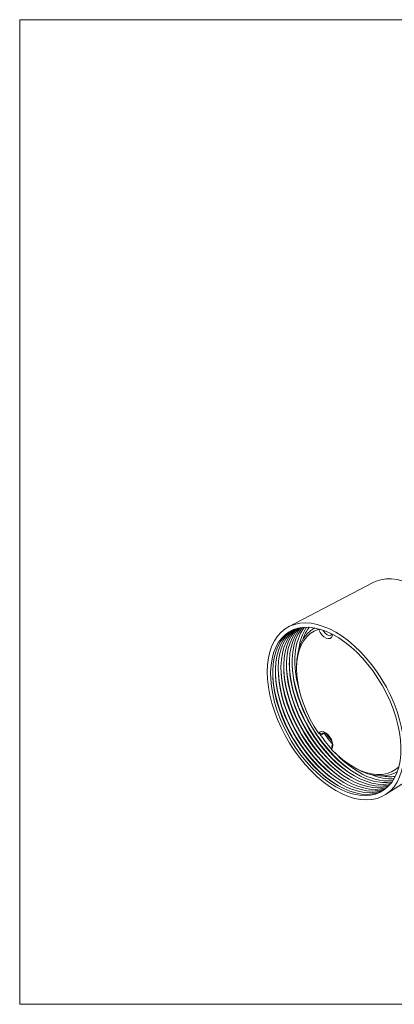
# Model space of a CAD drawing. Units: inches. Extents: x 96.1 to 188.1, y 63.7 to 147.
# Drawn here: x 96.1 to 127.8, y 63.7 to 147 of the extents above; entities that cross this region are included whole.
import ezdxf

# ---------------------------------------------------------------- set-up
doc = ezdxf.new("R2010")
doc.units = ezdxf.units.IN
doc.header["$MEASUREMENT"] = 0
doc.layers.add('FORMAT', color=7, linetype='Continuous')

# ---------------------------------------------------------------- blocks, each defined once
blk = doc.blocks.new('block 11')
at = {"color": 7, "lineweight": 9}
blk.add_lwpolyline([(127.026, 81.397), (133.85, 85.735)], dxfattribs=at)
blk = doc.blocks.new('block 12')
at = {"color": 7, "lineweight": 9}
blk.add_lwpolyline([(125.998, 99.336), (118.829, 95.597)], dxfattribs=at)
blk = doc.blocks.new('block 16')
at = {"color": 7, "lineweight": 9}
blk.add_lwpolyline([(124.137, 83.849), (124.273, 83.765)], dxfattribs=at)
blk = doc.blocks.new('block 17')
at = {"color": 7, "lineweight": 9}
blk.add_lwpolyline([(121.035, 95.497), (120.907, 95.419)], dxfattribs=at)
blk = doc.blocks.new('block 18')
at = {"color": 7, "lineweight": 9}
blk.add_lwpolyline([(119.502, 92.028), (119.507, 91.868)], dxfattribs=at)
blk = doc.blocks.new('block 103')
at = {"color": 7, "lineweight": 9}
blk.add_lwpolyline([(122.826, 81.743), (122.291, 82.08), (121.761, 82.472), (121.24, 82.914), (120.732, 83.404), (120.242, 83.937), (119.774, 84.508), (119.332, 85.112), (118.92, 85.746), (118.541, 86.402), (118.199, 87.075), (117.897, 87.76), (117.636, 88.45), (117.42, 89.141), (117.25, 89.825), (117.127, 90.499), (117.053, 91.154), (117.028, 91.786), (117.053, 92.389), (117.127, 92.959), (117.25, 93.49), (117.42, 93.979), (117.636, 94.419), (117.897, 94.809), (118.199, 95.145), (118.541, 95.423), (118.92, 95.641), (119.332, 95.799), (119.774, 95.894), (120.242, 95.924), (120.732, 95.891), (121.24, 95.794), (121.761, 95.635), (122.291, 95.415), (122.826, 95.134), (123.361, 94.797), (123.892, 94.405), (124.413, 93.962), (124.921, 93.473), (125.411, 92.94), (125.879, 92.369), (126.321, 91.764), (126.733, 91.132), (127.111, 90.476), (127.454, 89.803), (127.756, 89.118), (128.017, 88.427), (128.233, 87.736), (128.403, 87.051), (128.526, 86.379), (128.6, 85.724), (128.625, 85.091), (128.6, 84.488), (128.526, 83.918), (128.403, 83.386), (128.233, 82.899), (128.017, 82.458), (127.756, 82.068), (127.454, 81.732), (127.111, 81.454), (126.733, 81.235), (126.321, 81.078), (125.879, 80.984), (125.411, 80.953), (124.921, 80.986), (124.413, 81.082), (123.892, 81.242), (123.361, 81.463), (122.826, 81.743)], dxfattribs=at)
blk = doc.blocks.new('block 104')
at = {"color": 7, "lineweight": 9}
blk.add_lwpolyline([(133.85, 85.735), (133.977, 85.822), (134.305, 86.101), (134.593, 86.435), (134.839, 86.823), (135.041, 87.261), (135.197, 87.744), (135.306, 88.269), (135.367, 88.831), (135.379, 89.425), (135.343, 90.046), (135.258, 90.688), (135.125, 91.346), (134.945, 92.014), (134.721, 92.686), (134.454, 93.356), (134.146, 94.019), (133.8, 94.668), (133.419, 95.298), (133.007, 95.903), (132.566, 96.477), (132.102, 97.017), (131.617, 97.517), (131.117, 97.973), (130.606, 98.38), (130.087, 98.736), (129.567, 99.036), (129.048, 99.279), (128.537, 99.463), (128.036, 99.585), (127.552, 99.644), (127.088, 99.64), (126.647, 99.574), (126.235, 99.445), (125.998, 99.336)], dxfattribs=at)
blk = doc.blocks.new('block 105')
at = {"color": 7, "lineweight": 9}
blk.add_lwpolyline([(122.826, 82.07), (122.31, 82.396), (121.798, 82.775), (121.295, 83.204), (120.806, 83.679), (120.334, 84.196), (119.884, 84.75), (119.46, 85.336), (119.066, 85.95), (118.705, 86.586), (118.38, 87.238), (118.094, 87.9), (117.849, 88.568), (117.649, 89.233), (117.493, 89.893), (117.385, 90.539), (117.325, 91.167), (117.313, 91.771), (117.349, 92.346), (117.433, 92.886), (117.565, 93.387), (117.743, 93.844), (117.966, 94.255), (118.232, 94.614), (118.537, 94.919), (118.881, 95.167), (119.259, 95.355), (119.669, 95.484), (120.106, 95.549), (120.567, 95.553), (121.048, 95.494), (121.545, 95.373), (122.053, 95.191), (122.568, 94.95), (123.085, 94.651), (123.6, 94.298), (124.108, 93.893), (124.604, 93.441), (125.086, 92.945), (125.547, 92.408), (125.984, 91.837), (126.394, 91.236), (126.772, 90.612), (127.115, 89.967), (127.421, 89.309), (127.687, 88.643), (127.91, 87.976), (128.088, 87.312), (128.22, 86.659), (128.304, 86.021), (128.34, 85.405), (128.328, 84.815), (128.268, 84.257), (128.159, 83.735), (128.004, 83.256), (127.804, 82.821), (127.559, 82.436), (127.273, 82.104), (126.948, 81.827), (126.587, 81.609), (126.193, 81.45), (125.769, 81.353), (125.319, 81.318), (124.847, 81.346), (124.358, 81.436), (123.855, 81.587), (123.343, 81.8), (122.826, 82.07)], dxfattribs=at)
blk = doc.blocks.new('block 106')
at = {"color": 7, "lineweight": 9}
blk.add_lwpolyline([(123.05, 82.143), (122.579, 82.443), (122.058, 82.83), (121.545, 83.267), (121.047, 83.751), (120.566, 84.277), (120.108, 84.842), (119.676, 85.439), (119.275, 86.065), (118.906, 86.712), (118.575, 87.377), (118.284, 88.051), (118.035, 88.731), (117.831, 89.41), (117.672, 90.081), (117.562, 90.74), (117.5, 91.379), (117.487, 91.779)], dxfattribs=at)
blk = doc.blocks.new('block 107')
at = {"color": 7, "lineweight": 9}
blk.add_lwpolyline([(122.996, 82.174), (122.48, 82.5), (121.969, 82.879), (121.466, 83.307), (120.978, 83.782), (120.506, 84.298), (120.057, 84.852), (119.634, 85.438), (119.24, 86.051), (118.879, 86.686), (118.554, 87.337), (118.268, 87.999), (118.024, 88.666), (117.824, 89.331), (117.669, 89.989), (117.561, 90.635), (117.5, 91.262), (117.488, 91.866), (117.524, 92.439), (117.609, 92.979), (117.741, 93.48), (117.919, 93.937), (118.141, 94.347), (118.406, 94.705), (118.712, 95.01), (119.055, 95.258), (119.112, 95.291)], dxfattribs=at)
blk = doc.blocks.new('block 108')
at = {"color": 7, "lineweight": 9}
blk.add_lwpolyline([(126.903, 81.795), (126.753, 81.714), (126.359, 81.556), (125.935, 81.459), (125.486, 81.423), (125.015, 81.452), (124.526, 81.541), (124.023, 81.693), (123.512, 81.904), (122.996, 82.174)], dxfattribs=at)
blk = doc.blocks.new('block 109')
at = {"color": 7, "lineweight": 9}
blk.add_lwpolyline([(123.222, 82.314), (122.707, 82.64), (122.197, 83.018), (121.695, 83.446), (121.207, 83.92), (120.736, 84.435), (120.288, 84.988), (119.865, 85.573), (119.471, 86.185), (119.111, 86.819), (118.787, 87.47), (118.501, 88.13), (118.258, 88.796), (118.058, 89.46), (117.903, 90.117), (117.795, 90.762), (117.734, 91.389), (117.722, 91.991), (117.759, 92.564), (117.843, 93.103), (117.974, 93.603), (118.152, 94.06), (118.374, 94.469), (118.639, 94.827), (118.944, 95.131), (119.232, 95.344)], dxfattribs=at)
blk = doc.blocks.new('block 110')
at = {"color": 7, "lineweight": 9}
blk.add_lwpolyline([(127.009, 81.873), (126.973, 81.854), (126.58, 81.696), (126.157, 81.599), (125.709, 81.565), (125.238, 81.592), (124.75, 81.682), (124.248, 81.833), (123.738, 82.044), (123.222, 82.314)], dxfattribs=at)
blk = doc.blocks.new('block 111')
at = {"color": 7, "lineweight": 9}
blk.add_lwpolyline([(123.276, 82.283), (122.806, 82.583), (122.285, 82.968), (121.774, 83.405), (121.276, 83.888), (120.796, 84.414), (120.339, 84.977), (119.907, 85.574), (119.506, 86.199), (119.139, 86.845), (118.808, 87.509), (118.517, 88.183), (118.268, 88.861), (118.064, 89.539), (117.906, 90.21), (117.796, 90.867), (117.735, 91.506), (117.721, 91.906)], dxfattribs=at)
blk = doc.blocks.new('block 112')
at = {"color": 7, "lineweight": 9}
blk.add_lwpolyline([(123.449, 82.454), (122.934, 82.779), (122.424, 83.156), (121.923, 83.584), (121.436, 84.057), (120.966, 84.572), (120.518, 85.123), (120.096, 85.708), (119.703, 86.319), (119.343, 86.952), (119.019, 87.602), (118.735, 88.262), (118.491, 88.926), (118.291, 89.59), (118.137, 90.246), (118.029, 90.89), (117.969, 91.516), (117.956, 92.117), (117.993, 92.69), (118.077, 93.228), (118.208, 93.727), (118.386, 94.183), (118.607, 94.591), (118.872, 94.949), (119.177, 95.253), (119.355, 95.392)], dxfattribs=at)
blk = doc.blocks.new('block 113')
at = {"color": 7, "lineweight": 9}
blk.add_lwpolyline([(127.112, 81.955), (126.802, 81.837), (126.379, 81.74), (125.931, 81.705), (125.461, 81.733), (124.974, 81.822), (124.473, 81.974), (123.963, 82.185), (123.449, 82.454)], dxfattribs=at)
blk = doc.blocks.new('block 114')
at = {"color": 7, "lineweight": 9}
blk.add_lwpolyline([(123.502, 82.423), (123.033, 82.722), (122.513, 83.107), (122.002, 83.543), (121.505, 84.026), (121.026, 84.551), (120.569, 85.114), (120.138, 85.709), (119.738, 86.333), (119.371, 86.979), (119.041, 87.641), (118.75, 88.314), (118.502, 88.992), (118.298, 89.668), (118.14, 90.338), (118.03, 90.995), (117.969, 91.633), (117.955, 92.032)], dxfattribs=at)
blk = doc.blocks.new('block 115')
at = {"color": 7, "lineweight": 9}
blk.add_lwpolyline([(123.675, 82.593), (123.161, 82.918), (122.652, 83.295), (122.152, 83.722), (121.665, 84.194), (121.196, 84.709), (120.749, 85.259), (120.327, 85.843), (119.935, 86.453), (119.575, 87.086), (119.252, 87.734), (118.968, 88.393), (118.725, 89.057), (118.525, 89.719), (118.371, 90.375), (118.263, 91.018), (118.203, 91.642), (118.191, 92.243), (118.227, 92.814), (118.311, 93.352), (118.442, 93.851), (118.619, 94.305), (118.841, 94.713), (119.105, 95.071), (119.409, 95.374), (119.482, 95.434)], dxfattribs=at)
blk = doc.blocks.new('block 116')
at = {"color": 7, "lineweight": 9}
blk.add_lwpolyline([(127.212, 82.044), (127.023, 81.977), (126.601, 81.881), (126.154, 81.846), (125.685, 81.874), (125.198, 81.964), (124.698, 82.114), (124.189, 82.325), (123.675, 82.593)], dxfattribs=at)
blk = doc.blocks.new('block 117')
at = {"color": 7, "lineweight": 9}
blk.add_lwpolyline([(123.728, 82.563), (123.26, 82.861), (122.741, 83.246), (122.231, 83.681), (121.734, 84.163), (121.256, 84.687), (120.8, 85.25), (120.37, 85.845), (119.969, 86.467), (119.603, 87.112), (119.273, 87.773), (118.983, 88.445), (118.735, 89.123), (118.532, 89.798), (118.374, 90.467), (118.264, 91.122), (118.203, 91.759), (118.19, 92.158)], dxfattribs=at)
blk = doc.blocks.new('block 118')
at = {"color": 7, "lineweight": 9}
blk.add_lwpolyline([(123.901, 82.733), (123.388, 83.057), (122.88, 83.434), (122.38, 83.86), (121.894, 84.332), (121.426, 84.845), (120.979, 85.396), (120.558, 85.978), (120.166, 86.588), (119.808, 87.219), (119.485, 87.866), (119.201, 88.524), (118.958, 89.187), (118.759, 89.849), (118.604, 90.503), (118.497, 91.146), (118.437, 91.769), (118.425, 92.369), (118.461, 92.94), (118.545, 93.476), (118.676, 93.974), (118.853, 94.429), (119.074, 94.836), (119.338, 95.192), (119.612, 95.47)], dxfattribs=at)
blk = doc.blocks.new('block 119')
at = {"color": 7, "lineweight": 9}
blk.add_lwpolyline([(127.308, 82.139), (127.244, 82.118), (126.823, 82.022), (126.377, 81.987), (125.908, 82.015), (125.422, 82.104), (124.923, 82.254), (124.414, 82.465), (123.901, 82.733)], dxfattribs=at)
blk = doc.blocks.new('block 120')
at = {"color": 7, "lineweight": 9}
blk.add_lwpolyline([(123.955, 82.703), (123.487, 83.001), (122.969, 83.385), (122.459, 83.819), (121.963, 84.301), (121.486, 84.824), (121.03, 85.385), (120.601, 85.98), (120.201, 86.601), (119.835, 87.246), (119.506, 87.906), (119.216, 88.577), (118.969, 89.253), (118.765, 89.927), (118.608, 90.595), (118.498, 91.25), (118.437, 91.886), (118.424, 92.284)], dxfattribs=at)
blk = doc.blocks.new('block 121')
at = {"color": 7, "lineweight": 9}
blk.add_lwpolyline([(124.127, 82.873), (123.608, 83.202), (123.092, 83.585), (122.586, 84.018), (122.095, 84.499), (121.621, 85.022), (121.17, 85.583), (120.746, 86.176), (120.353, 86.797), (119.994, 87.439), (119.672, 88.098), (119.39, 88.766), (119.152, 89.438), (118.958, 90.108), (118.812, 90.769), (118.713, 91.416), (118.664, 92.043), (118.664, 92.644), (118.713, 93.214), (118.812, 93.747), (118.958, 94.24), (119.152, 94.686), (119.39, 95.083), (119.672, 95.426), (119.745, 95.499)], dxfattribs=at)
blk = doc.blocks.new('block 122')
at = {"color": 7, "lineweight": 9}
blk.add_lwpolyline([(127.4, 82.239), (127.085, 82.168), (126.634, 82.128), (126.161, 82.152), (125.669, 82.239), (125.163, 82.389), (124.648, 82.602), (124.127, 82.873)], dxfattribs=at)
blk = doc.blocks.new('block 123')
at = {"color": 7, "lineweight": 9}
blk.add_lwpolyline([(124.181, 82.843), (123.714, 83.14), (123.196, 83.524), (122.688, 83.958), (122.193, 84.438), (121.715, 84.961), (121.26, 85.521), (120.832, 86.115), (120.433, 86.736), (120.067, 87.379), (119.738, 88.038), (119.449, 88.708), (119.202, 89.383), (118.999, 90.057), (118.842, 90.724), (118.732, 91.378), (118.671, 92.013), (118.658, 92.41)], dxfattribs=at)
blk = doc.blocks.new('block 124')
at = {"color": 7, "lineweight": 9}
blk.add_lwpolyline([(124.354, 83.013), (123.835, 83.341), (123.32, 83.723), (122.815, 84.157), (122.324, 84.636), (121.851, 85.159), (121.401, 85.719), (120.977, 86.311), (120.585, 86.931), (120.226, 87.573), (119.904, 88.23), (119.624, 88.897), (119.385, 89.568), (119.192, 90.237), (119.046, 90.897), (118.947, 91.544), (118.898, 92.169), (118.898, 92.77), (118.947, 93.339), (119.046, 93.871), (119.192, 94.363), (119.385, 94.808), (119.624, 95.205), (119.882, 95.524)], dxfattribs=at)
blk = doc.blocks.new('block 125')
at = {"color": 7, "lineweight": 9}
blk.add_lwpolyline([(127.49, 82.345), (127.307, 82.31), (126.857, 82.269), (126.384, 82.293), (125.893, 82.38), (125.388, 82.53), (124.873, 82.742), (124.354, 83.013)], dxfattribs=at)
blk = doc.blocks.new('block 126')
at = {"color": 7, "lineweight": 9}
blk.add_lwpolyline([(124.407, 82.982), (123.941, 83.279), (123.424, 83.662), (122.916, 84.095), (122.422, 84.576), (121.945, 85.097), (121.491, 85.657), (121.063, 86.25), (120.664, 86.869), (120.299, 87.512), (119.971, 88.17), (119.682, 88.839), (119.435, 89.514), (119.233, 90.186), (119.076, 90.852), (118.967, 91.505), (118.905, 92.139), (118.892, 92.536)], dxfattribs=at)
blk = doc.blocks.new('block 127')
at = {"color": 7, "lineweight": 9}
blk.add_lwpolyline([(124.58, 83.153), (124.062, 83.48), (123.548, 83.863), (123.043, 84.295), (122.553, 84.774), (122.081, 85.296), (121.631, 85.855), (121.208, 86.446), (120.816, 87.065), (120.458, 87.706), (120.137, 88.363), (119.857, 89.029), (119.619, 89.699), (119.426, 90.366), (119.28, 91.026), (119.181, 91.671), (119.132, 92.296), (119.132, 92.896), (119.181, 93.464), (119.28, 93.995), (119.426, 94.487), (119.619, 94.932), (119.857, 95.326), (120.022, 95.541)], dxfattribs=at)
blk = doc.blocks.new('block 128')
at = {"color": 7, "lineweight": 9}
blk.add_open_spline([(124.58, 83.153), (125.467, 82.58), (126.527, 82.334), (127.576, 82.458)], degree=3, dxfattribs=at)
blk = doc.blocks.new('block 129')
at = {"color": 7, "lineweight": 9}
blk.add_lwpolyline([(124.633, 83.122), (124.168, 83.419), (123.652, 83.801), (123.145, 84.234), (122.651, 84.713), (122.175, 85.234), (121.721, 85.793), (121.294, 86.385), (120.896, 87.004), (120.532, 87.645), (120.204, 88.303), (119.915, 88.971), (119.669, 89.644), (119.466, 90.316), (119.31, 90.981), (119.201, 91.633), (119.14, 92.266), (119.126, 92.662)], dxfattribs=at)
blk = doc.blocks.new('block 130')
at = {"color": 7, "lineweight": 9}
blk.add_open_spline([(122.729, 84.967), (123.34, 84.315), (124.039, 83.751), (124.806, 83.293)], degree=3, dxfattribs=at)
blk = doc.blocks.new('block 131')
at = {"color": 7, "lineweight": 9}
blk.add_open_spline([(121.455, 86.559), (121.764, 86.1), (122.104, 85.662), (122.472, 85.247)], degree=3, dxfattribs=at)
blk = doc.blocks.new('block 132')
at = {"color": 7, "lineweight": 9}
blk.add_lwpolyline([(119.772, 90.091), (119.66, 90.496), (119.514, 91.154), (119.416, 91.799), (119.366, 92.423), (119.366, 93.021), (119.416, 93.589), (119.514, 94.119), (119.66, 94.609), (119.852, 95.054), (120.09, 95.448), (120.167, 95.553)], dxfattribs=at)
blk = doc.blocks.new('block 133')
at = {"color": 7, "lineweight": 9}
blk.add_open_spline([(124.806, 83.293), (125.653, 82.749), (126.655, 82.498), (127.658, 82.578)], degree=3, dxfattribs=at)
blk = doc.blocks.new('block 134')
at = {"color": 7, "lineweight": 9}
blk.add_open_spline([(120.352, 95.559), (120.005, 95.021), (119.787, 94.411), (119.712, 93.775)], degree=3, dxfattribs=at)
blk = doc.blocks.new('block 135')
at = {"color": 7, "lineweight": 9}
blk.add_lwpolyline([(121.836, 86.593), (122.15, 86.16), (122.567, 85.64)], dxfattribs=at)
blk = doc.blocks.new('block 136')
at = {"color": 7, "lineweight": 9}
blk.add_open_spline([(125.891, 83.073), (126.478, 82.819), (127.116, 82.703), (127.755, 82.735)], degree=3, dxfattribs=at)
blk = doc.blocks.new('block 137')
at = {"color": 7, "lineweight": 9}
blk.add_lwpolyline([(122.517, 85.886), (122.188, 86.305), (121.959, 86.621)], dxfattribs=at)
blk = doc.blocks.new('block 138')
at = {"color": 7, "lineweight": 9}
blk.add_open_spline([(120.579, 95.552), (120.353, 95.25), (120.176, 94.912), (120.058, 94.553)], degree=3, dxfattribs=at)
blk = doc.blocks.new('block 139')
at = {"color": 7, "lineweight": 9}
blk.add_open_spline([(126.737, 82.983), (127.107, 82.905), (127.488, 82.889), (127.863, 82.935)], degree=3, dxfattribs=at)
blk = doc.blocks.new('block 142')
at = {"color": 7, "lineweight": 9}
blk.add_lwpolyline([(122.472, 85.229), (122.937, 84.769), (123.418, 84.357), (123.907, 83.998), (124.401, 83.694), (124.894, 83.448), (125.381, 83.266), (125.857, 83.147), (126.316, 83.093), (126.754, 83.104), (127.166, 83.181), (127.548, 83.322), (127.896, 83.527), (128.163, 83.751)], dxfattribs=at)
blk = doc.blocks.new('block 143')
at = {"color": 7, "lineweight": 9}
blk.add_lwpolyline([(122.486, 85.25), (122.472, 85.229)], dxfattribs=at)
blk = doc.blocks.new('block 144')
at = {"color": 7, "lineweight": 9}
blk.add_lwpolyline([(121.399, 86.601), (121.51, 86.7), (121.655, 86.735), (121.824, 86.705), (122.002, 86.612), (122.176, 86.464), (122.33, 86.271), (122.454, 86.051), (122.536, 85.82), (122.569, 85.598), (122.552, 85.403), (122.486, 85.25)], dxfattribs=at)
blk = doc.blocks.new('block 145')
at = {"color": 7, "lineweight": 9}
blk.add_lwpolyline([(121.385, 86.581), (121.399, 86.601)], dxfattribs=at)
blk = doc.blocks.new('block 146')
at = {"color": 7, "lineweight": 9}
blk.add_lwpolyline([(121.385, 95.389), (121.012, 95.238), (120.674, 95.025), (120.373, 94.753), (120.114, 94.425), (119.897, 94.043), (119.727, 93.612), (119.603, 93.136), (119.529, 92.621), (119.504, 92.071), (119.529, 91.492), (119.603, 90.891), (119.727, 90.273), (119.897, 89.645), (120.114, 89.014), (120.373, 88.385), (120.674, 87.766), (121.012, 87.162), (121.385, 86.581)], dxfattribs=at)
blk = doc.blocks.new('block 147')
at = {"color": 7, "lineweight": 9}
blk.add_lwpolyline([(121.399, 95.353), (121.385, 95.389)], dxfattribs=at)
blk = doc.blocks.new('block 148')
at = {"color": 7, "lineweight": 9}
blk.add_lwpolyline([(122.565, 94.951), (122.536, 94.822), (122.454, 94.686), (122.33, 94.608), (122.176, 94.594), (122.002, 94.646), (121.824, 94.758), (121.655, 94.923), (121.51, 95.127), (121.399, 95.353)], dxfattribs=at)
blk = doc.blocks.new('block 149')
at = {"color": 7, "lineweight": 9}
blk.add_lwpolyline([(121.73, 95.313), (121.776, 95.236), (121.921, 95.055), (122.086, 94.926), (122.252, 94.864), (122.397, 94.877), (122.505, 94.963), (122.514, 94.977)], dxfattribs=at)
blk = doc.blocks.new('block 150')
at = {"color": 7, "lineweight": 9}
blk.add_lwpolyline([(128.045, 83.364), (127.8, 83.228), (127.405, 83.079), (126.977, 82.998), (126.522, 82.985), (126.045, 83.041), (125.551, 83.165), (125.045, 83.356), (124.533, 83.612), (124.273, 83.765)], dxfattribs=at)
blk = doc.blocks.new('block 151')
at = {"color": 7, "lineweight": 9}
blk.add_lwpolyline([(119.502, 92.028), (119.499, 92.237), (119.525, 92.807), (119.603, 93.341), (119.731, 93.834), (119.909, 94.28), (120.135, 94.674), (120.406, 95.013), (120.72, 95.293), (121.042, 95.495)], dxfattribs=at)
blk = doc.blocks.new('block 152')
at = {"color": 7, "lineweight": 9}
blk.add_lwpolyline([(121.385, 95.389), (121.424, 95.408)], dxfattribs=at)
blk = doc.blocks.new('block 153')
at = {"color": 7, "lineweight": 9}
blk.add_lwpolyline([(121.46, 86.546), (121.385, 86.581)], dxfattribs=at)
blk = doc.blocks.new('block 154')
at = {"color": 7, "lineweight": 9}
blk.add_lwpolyline([(122.505, 85.487), (122.563, 85.637), (122.565, 85.655)], dxfattribs=at)
blk = doc.blocks.new('block 155')
at = {"color": 7, "lineweight": 9}
blk.add_open_spline([(122.019, 86.6), (121.9, 86.664), (121.753, 86.635), (121.668, 86.529)], degree=3, dxfattribs=at)
blk = doc.blocks.new('block 156')
at = {"color": 7, "lineweight": 9}
blk.add_lwpolyline([(121.668, 86.529), (121.399, 86.601)], dxfattribs=at)
blk = doc.blocks.new('block 157')
at = {"color": 7, "lineweight": 9}
blk.add_lwpolyline([(122.505, 85.487), (122.486, 85.25)], dxfattribs=at)
blk = doc.blocks.new('block 158')
at = {"color": 7, "lineweight": 9}
blk.add_lwpolyline([(122.481, 85.453), (122.505, 85.487)], dxfattribs=at)
blk = doc.blocks.new('block 159')
at = {"color": 7, "lineweight": 9}
blk.add_lwpolyline([(122.481, 85.453), (122.472, 85.229)], dxfattribs=at)
blk = doc.blocks.new('block 160')
at = {"color": 7, "lineweight": 9}
blk.add_lwpolyline([(121.668, 86.529), (121.644, 86.495)], dxfattribs=at)
blk = doc.blocks.new('block 161')
at = {"color": 7, "lineweight": 9}
blk.add_lwpolyline([(121.644, 86.495), (121.385, 86.581)], dxfattribs=at)
blk = doc.blocks.new('block 162')
at = {"color": 7, "lineweight": 9}
blk.add_lwpolyline([(121.46, 86.546), (121.644, 86.495)], dxfattribs=at)
blk = doc.blocks.new('block 163')
at = {"color": 7, "lineweight": 9}
blk.add_lwpolyline([(121.644, 86.495), (121.876, 86.621)], dxfattribs=at)
blk = doc.blocks.new('block 326')
at = {"color": 7, "lineweight": 9}
blk.add_lwpolyline([(121.399, 95.353), (121.498, 95.387)], dxfattribs=at)
blk = doc.blocks.new('block 327')
at = {"color": 7, "lineweight": 9}
blk.add_lwpolyline([(121.855, 86.632), (121.668, 86.529)], dxfattribs=at)

msp = doc.modelspace()

# ---------------------------------------------------------------- linework, layer by layer
at = {"layer": 'FORMAT', "color": 7, "lineweight": 9}
msp.add_lwpolyline([(188.11, 63.663), (96.075, 63.663), (96.075, 146.951), (188.11, 146.951), (188.11, 63.663)], dxfattribs=at)

# ---------------------------------------------------------------- block references
for name in ['block 12', 'block 104', 'block 103', 'block 105', 'block 107', 'block 109', 'block 112', 'block 115', 'block 118', 'block 121', 'block 124', 'block 127', 'block 132', 'block 151', 'block 146', 'block 134', 'block 138', 'block 17', 'block 152', 'block 147', 'block 326', 'block 148', 'block 149', 'block 126', 'block 129', 'block 106', 'block 111', 'block 114', 'block 117', 'block 120', 'block 123', 'block 18', 'block 144', 'block 163', 'block 155', 'block 327', 'block 137', 'block 145', 'block 153', 'block 161', 'block 156', 'block 131', 'block 162', 'block 160', 'block 135', 'block 159', 'block 143', 'block 142', 'block 158', 'block 157', 'block 154', 'block 130', 'block 11', 'block 16', 'block 150', 'block 133', 'block 116', 'block 119', 'block 122', 'block 125', 'block 128', 'block 136', 'block 139', 'block 108', 'block 110', 'block 113']:
    msp.add_blockref(name, (0, 0))

doc.saveas('drawing.dxf')
